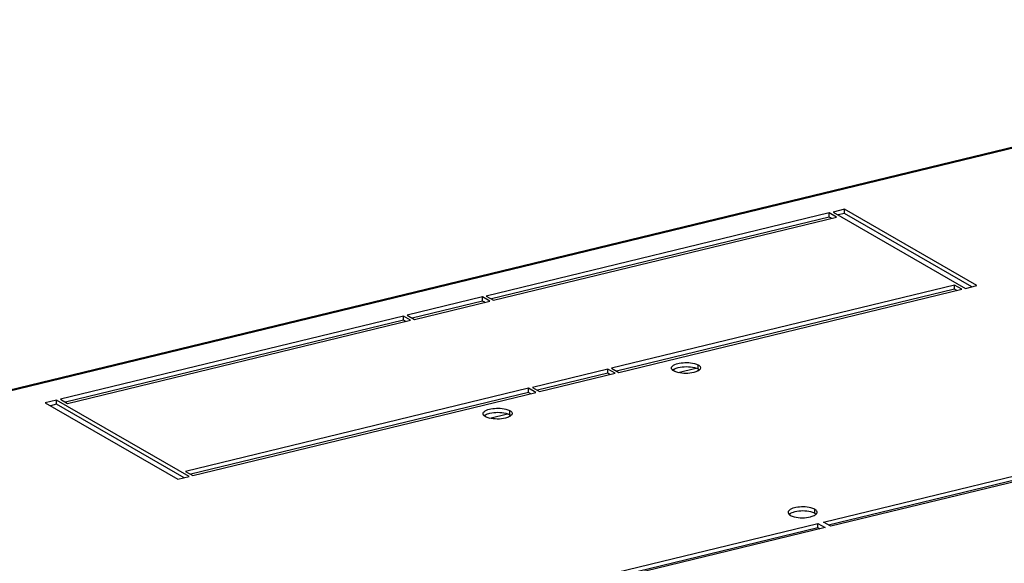
# Model space of a CAD drawing. Units: millimetres. Extents: x 0 to 420, y 0 to 297.
# Drawn here: x 352 to 370, y 109 to 119 of the extents above; entities that cross this region are included whole.
import ezdxf

# ---------------------------------------------------------------- set-up
doc = ezdxf.new("R2010")
doc.units = ezdxf.units.MM
doc.header["$LTSCALE"] = 23.1
doc.layers.get('0').update_dxf_attribs({"linetype": 'CONTINUOUS'})
doc.layers.add('02___PRT_ALL_AXES', color=7, linetype='CONTINUOUS')

msp = doc.modelspace()

# ---------------------------------------------------------------- linework, layer by layer
at = {"color": 7, "linetype": 'Continuous'}
for p, q in [((338.22616, 109.31661), (379.97093, 119.42167)), ((338.24167, 109.30385), (380.03213, 119.41996)), ((366.7702, 115.82415), (360.38048, 114.2774)), ((366.77063, 115.74677), (360.47518, 114.22284)), ((360.51511, 114.19984), (366.90483, 115.74658)), ((366.77063, 115.74677), (366.7702, 115.82415)), ((366.90483, 115.74658), (366.7702, 115.82415)), ((366.81057, 115.72376), (366.77063, 115.74677)), ((367.05107, 115.89213), (366.84042, 115.84114)), ((366.84042, 115.84114), (369.30861, 114.41913)), ((367.0515, 115.81476), (366.93512, 115.78659)), ((367.0515, 115.81476), (367.05107, 115.89213)), ((369.51926, 114.47012), (367.05107, 115.89213)), ((369.425, 114.44731), (367.0515, 115.81476)), ((369.10377, 114.4797), (362.71405, 112.93295)), ((369.1042, 114.40232), (369.10377, 114.4797)), ((369.2384, 114.40214), (369.10377, 114.4797)), ((369.30861, 114.41913), (369.51926, 114.47012)), ((360.38048, 114.2774), (360.51511, 114.19984)), ((369.1042, 114.40232), (362.80874, 112.8784)), ((362.84868, 112.85539), (369.2384, 114.40214)), ((369.14413, 114.37932), (369.1042, 114.40232)), ((360.31027, 114.2604), (358.90593, 113.92046)), ((360.3107, 114.18303), (359.00063, 113.8659)), ((359.04056, 113.8429), (360.4449, 114.18284)), ((360.3107, 114.18303), (360.31027, 114.2604)), ((360.4449, 114.18284), (360.31027, 114.2604)), ((360.35063, 114.16002), (360.3107, 114.18303)), ((358.90593, 113.92046), (359.04056, 113.8429)), ((358.83572, 113.90346), (352.446, 112.35672)), ((358.83615, 113.82609), (352.54069, 112.30216)), ((352.58062, 112.27915), (358.97034, 113.8259)), ((358.83615, 113.82609), (358.83572, 113.90346)), ((358.97034, 113.8259), (358.83572, 113.90346)), ((358.87608, 113.80308), (358.83615, 113.82609)), ((364.3296, 112.91609), (364.32917, 112.99346)), ((362.64383, 112.91596), (361.2395, 112.57601)), ((362.64426, 112.83858), (361.33419, 112.52146)), ((361.37412, 112.49845), (362.77846, 112.83839)), ((362.64426, 112.83858), (362.64383, 112.91596)), ((362.77846, 112.83839), (362.64383, 112.91596)), ((362.68419, 112.81557), (362.64426, 112.83858)), ((362.71405, 112.93295), (362.84868, 112.85539)), ((363.95619, 112.85341), (364.28518, 112.93305)), ((361.16928, 112.55902), (354.77956, 111.01227)), ((361.16971, 112.48164), (354.87425, 110.95771)), ((354.91419, 110.93471), (361.30391, 112.48145)), ((361.16971, 112.48164), (361.16928, 112.55902)), ((361.30391, 112.48145), (361.16928, 112.55902)), ((361.20964, 112.45863), (361.16971, 112.48164)), ((361.2395, 112.57601), (361.37412, 112.49845)), ((352.37578, 112.33972), (352.16513, 112.28873)), ((352.16513, 112.28873), (354.63332, 110.86672)), ((352.37621, 112.26234), (352.25982, 112.23417)), ((352.37621, 112.26234), (352.37578, 112.33972)), ((354.84397, 110.91771), (352.37578, 112.33972)), ((354.7497, 110.89489), (352.37621, 112.26234)), ((352.446, 112.35672), (352.58062, 112.27915)), ((360.44535, 112.00355), (360.77435, 112.08319)), ((360.81876, 112.06623), (360.81833, 112.1436)), ((354.77956, 111.01227), (354.91419, 110.93471)), ((354.63332, 110.86672), (354.84397, 110.91771))]:
    msp.add_line(p, q, dxfattribs=at)
for points, knots in [([(363.83014, 112.93672), (363.83003, 112.95849), (363.88277, 113.0065), (364.02707, 113.04202), (364.16536, 113.0445), (364.25599, 113.02142)], [0, 0, 0, 0, 0.14242135, 0.38831126, 1, 1, 1, 1]), ([(364.32917, 112.99346), (364.33553, 112.9898), (364.35474, 112.9774), (364.37171, 112.95573), (364.37179, 112.93973)], [0, 0, 0, 0, 0.31455475, 1, 1, 1, 1]), ([(363.83432, 112.91934), (363.83299, 112.9221), (363.8309, 112.92778), (363.83015, 112.93379), (363.83014, 112.93672)], [0, 0, 0, 0, 0.51132636, 1, 1, 1, 1]), ([(363.85214, 112.89736), (363.84832, 112.90065), (363.84156, 112.90737), (363.83625, 112.91534), (363.83432, 112.91934)], [0, 0, 0, 0, 0.53189318, 1, 1, 1, 1]), ([(363.85201, 112.89884), (363.85591, 112.90228), (363.86471, 112.90895), (363.8742, 112.91459), (363.87932, 112.91734)], [0, 0, 0, 0, 0.47210027, 1, 1, 1, 1]), ([(363.87276, 112.88298), (363.86897, 112.88517), (363.86186, 112.88963), (363.85518, 112.89474), (363.85214, 112.89736)], [0, 0, 0, 0, 0.52145503, 1, 1, 1, 1]), ([(364.35035, 112.90023), (364.34645, 112.89679), (364.33765, 112.89012), (364.32816, 112.88448), (364.32304, 112.88173)], [0, 0, 0, 0, 0.47210027, 1, 1, 1, 1]), ([(364.3296, 112.91609), (364.33339, 112.9139), (364.3405, 112.90944), (364.34718, 112.90433), (364.35022, 112.90171)], [0, 0, 0, 0, 0.52145503, 1, 1, 1, 1]), ([(360.3193, 112.08686), (360.31919, 112.10863), (360.37194, 112.15664), (360.51623, 112.19216), (360.65453, 112.19464), (360.74515, 112.17156)], [0, 0, 0, 0, 0.14242135, 0.38831126, 1, 1, 1, 1]), ([(360.32348, 112.06948), (360.32215, 112.07225), (360.32007, 112.07792), (360.31932, 112.08393), (360.3193, 112.08686)], [0, 0, 0, 0, 0.51132636, 1, 1, 1, 1]), ([(360.81833, 112.1436), (360.8247, 112.13994), (360.84391, 112.12755), (360.86088, 112.10587), (360.86096, 112.08987)], [0, 0, 0, 0, 0.31455475, 1, 1, 1, 1]), ([(360.34131, 112.0475), (360.33749, 112.05079), (360.33072, 112.05751), (360.32541, 112.06548), (360.32348, 112.06948)], [0, 0, 0, 0, 0.53189318, 1, 1, 1, 1]), ([(360.34117, 112.04898), (360.34507, 112.05242), (360.35388, 112.05909), (360.36336, 112.06473), (360.36848, 112.06748)], [0, 0, 0, 0, 0.47210027, 1, 1, 1, 1]), ([(360.36193, 112.03312), (360.35814, 112.03531), (360.35102, 112.03977), (360.34435, 112.04488), (360.34131, 112.0475)], [0, 0, 0, 0, 0.52145503, 1, 1, 1, 1]), ([(360.83952, 112.05037), (360.83562, 112.04693), (360.82681, 112.04026), (360.81733, 112.03462), (360.81221, 112.03187)], [0, 0, 0, 0, 0.47210027, 1, 1, 1, 1]), ([(360.81876, 112.06623), (360.82255, 112.06404), (360.82967, 112.05958), (360.83634, 112.05447), (360.83938, 112.05185)], [0, 0, 0, 0, 0.52145503, 1, 1, 1, 1])]:
    msp.add_open_spline(points, degree=3, knots=knots, dxfattribs=at)
for points in [[(364.25599, 113.02142), (364.28129, 113.01497), (364.30654, 113.0065), (364.32917, 112.99346)], [(363.94595, 112.85503), (363.92064, 112.86148), (363.89539, 112.86995), (363.87276, 112.88298)], [(363.87932, 112.91734), (363.90312, 112.93012), (363.92929, 112.93852), (363.95555, 112.94487)], [(364.24681, 112.8542), (364.14934, 112.8306), (364.04313, 112.83027), (363.94595, 112.85503)], [(363.95555, 112.94487), (364.05302, 112.96847), (364.15923, 112.9688), (364.25642, 112.94404)], [(364.32304, 112.88173), (364.29924, 112.86895), (364.27307, 112.86055), (364.24681, 112.8542)], [(364.25642, 112.94404), (364.28172, 112.93759), (364.30697, 112.92912), (364.3296, 112.91609)], [(364.37179, 112.93973), (364.37187, 112.92475), (364.36159, 112.91014), (364.35035, 112.90023)], [(360.36848, 112.06748), (360.39229, 112.08026), (360.41845, 112.08866), (360.44471, 112.09502)], [(360.44471, 112.09502), (360.54219, 112.11861), (360.64839, 112.11894), (360.74558, 112.09418)], [(360.74515, 112.17156), (360.77046, 112.16511), (360.79571, 112.15664), (360.81833, 112.1436)], [(360.74558, 112.09418), (360.77089, 112.08773), (360.79614, 112.07926), (360.81876, 112.06623)], [(360.86096, 112.08987), (360.86104, 112.07489), (360.85075, 112.06028), (360.83952, 112.05037)], [(360.43511, 112.00517), (360.40981, 112.01162), (360.38455, 112.02009), (360.36193, 112.03312)], [(360.73598, 112.00434), (360.6385, 111.98074), (360.5323, 111.98041), (360.43511, 112.00517)], [(360.81221, 112.03187), (360.7884, 112.01909), (360.76224, 112.01069), (360.73598, 112.00434)]]:
    msp.add_open_spline(points, degree=3, dxfattribs=at)
at = {"layer": '02___PRT_ALL_AXES', "color": 7, "linetype": 'Continuous'}
for p, q in [((366.66145, 110.06984), (376.68489, 112.49619)), ((366.75615, 110.01528), (376.68532, 112.41881)), ((376.81951, 112.41863), (366.79608, 109.99228)), ((366.50085, 110.22887), (366.50042, 110.30625)), ((366.79608, 109.99228), (366.66145, 110.06984)), ((356.53269, 107.618), (366.55613, 110.04435)), ((356.62739, 107.56344), (366.55655, 109.96697)), ((366.69075, 109.96678), (356.66732, 107.54043)), ((366.55655, 109.96697), (366.55613, 110.04435)), ((366.55613, 110.04435), (366.69075, 109.96678)), ((366.55655, 109.96697), (366.59649, 109.94396))]:
    msp.add_line(p, q, dxfattribs=at)
for centre, start, end in [((366.09772, 110.29666), 229.334412, 233.56006), ((366.44714, 110.12797), 49.334412, 53.56006)]:
    msp.add_arc(centre, 0.11406, start, end, dxfattribs=at)
for points, knots in [([(366.42724, 110.3342), (366.33661, 110.35728), (366.19832, 110.3548), (366.05402, 110.31928), (366.00128, 110.27128), (366.00139, 110.2495)], [0, 0, 0, 0, 0.61168874, 0.85757865, 1, 1, 1, 1]), ([(366.1268, 110.25766), (366.11584, 110.255), (366.07953, 110.2447), (366.04325, 110.22926), (366.02326, 110.21162)], [0, 0, 0, 0, 0.29724505, 1, 1, 1, 1]), ([(366.53671, 110.23065), (366.53873, 110.23405), (366.54193, 110.24111), (366.54306, 110.24881), (366.54304, 110.25251)], [0, 0, 0, 0, 0.51691854, 1, 1, 1, 1]), ([(366.54304, 110.25251), (366.54303, 110.25544), (366.54228, 110.26145), (366.54019, 110.26712), (366.53886, 110.26988)], [0, 0, 0, 0, 0.48867364, 1, 1, 1, 1]), ([(366.02997, 110.2049), (366.03215, 110.20329), (366.03675, 110.20011), (366.04153, 110.1972), (366.04401, 110.19576)], [0, 0, 0, 0, 0.48646784, 1, 1, 1, 1]), ([(366.41806, 110.16698), (366.42902, 110.16963), (366.46533, 110.17993), (366.50161, 110.19538), (366.5216, 110.21301)], [0, 0, 0, 0, 0.29724505, 1, 1, 1, 1]), ([(366.51489, 110.21973), (366.51271, 110.22135), (366.50811, 110.22453), (366.50334, 110.22744), (366.50085, 110.22887)], [0, 0, 0, 0, 0.48646784, 1, 1, 1, 1]), ([(366.5216, 110.21301), (366.52467, 110.21571), (366.5302, 110.2212), (366.53484, 110.22748), (366.53671, 110.23065)], [0, 0, 0, 0, 0.52625982, 1, 1, 1, 1])]:
    msp.add_open_spline(points, degree=3, knots=knots, dxfattribs=at)
for points in [[(366.00139, 110.2495), (366.00147, 110.23447), (366.012, 110.21995), (366.02339, 110.21014)], [(366.42767, 110.25682), (366.33048, 110.28158), (366.22427, 110.28125), (366.1268, 110.25766)], [(366.50042, 110.30625), (366.47779, 110.31928), (366.45254, 110.32775), (366.42724, 110.3342)], [(366.50085, 110.22887), (366.47822, 110.24191), (366.45297, 110.25037), (366.42767, 110.25682)], [(366.53886, 110.26988), (366.53121, 110.28577), (366.5157, 110.29744), (366.50042, 110.30625)], [(366.04401, 110.19576), (366.06664, 110.18273), (366.09189, 110.17426), (366.1172, 110.16781)], [(366.1172, 110.16781), (366.21438, 110.14306), (366.32059, 110.14338), (366.41806, 110.16698)]]:
    msp.add_open_spline(points, degree=3, dxfattribs=at)

doc.saveas('drawing.dxf')
